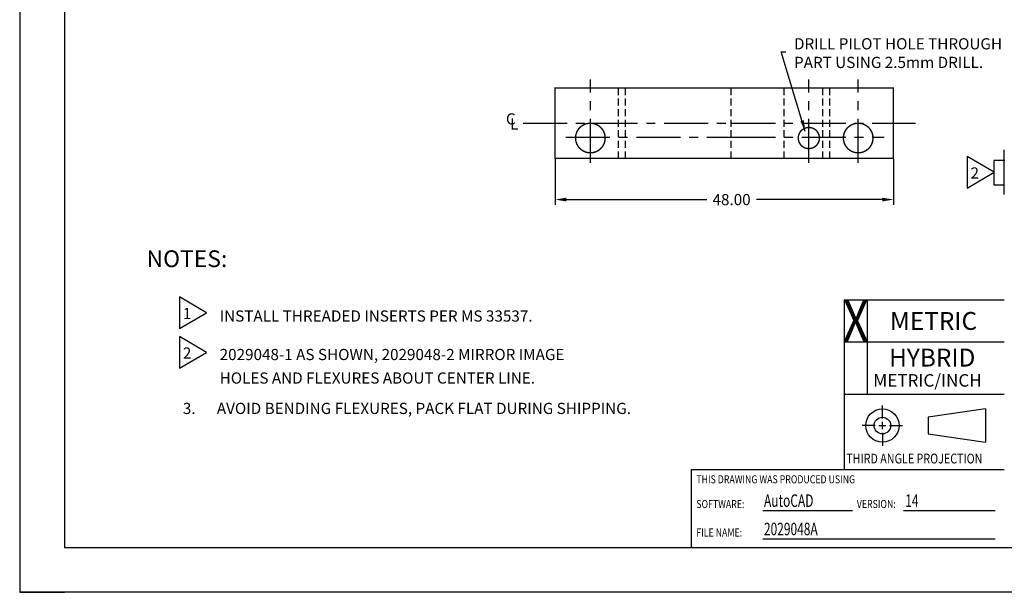
# Model space of a CAD drawing. Extents: x 13 to 292, y 15 to 230.
# Drawn here: x 13 to 152, y 15 to 96 of the extents above; entities that cross this region are included whole.
import ezdxf
from ezdxf.enums import TextEntityAlignment as Align

# ---------------------------------------------------------------- set-up
doc = ezdxf.new("R2010")
doc.units = 0
doc.linetypes.add('CENTER', pattern=[2, 1.25, -0.25, 0.25, -0.25])
doc.linetypes.add('HIDDEN', pattern=[0.375, 0.25, -0.125])
doc.layers.get('0').update_dxf_attribs({"linetype": 'CONTINUOUS'})
doc.layers.get('DEFPOINTS').update_dxf_attribs({"linetype": 'CONTINUOUS'})
doc.layers.add('DIM', color=3, linetype='CONTINUOUS')
doc.layers.add('NON-ADJUSTABLE', color=5, linetype='CONTINUOUS')
doc.styles.add('ROMAND', font='romand', dxfattribs={"width": 0.8})
doc.styles.add('ROMANS', font='romans', dxfattribs={"width": 0.8})
doc.dimstyles.get("Standard").update_dxf_attribs({"dimtxt": 1.5875, "dimasz": 1.5875, "dimexe": 0.75, "dimexo": 0.0625, "dimtad": 0, "dimtih": 1, "dimtoh": 1, "dimzin": 0, "dimtxsty": 'STANDARD', "dimcen": 0.09, "dimazin": 3, "dimtfac": 1, "dimtdec": 4, "dimtmove": 0, "dimatfit": 3, "dimtolj": 1, "dimtzin": 0})

# ---------------------------------------------------------------- blocks, each defined once
blk = doc.blocks.new('NASA-CM')
for p, q in [((0, 17), (0, 0)), ((0.5, 16.5), (0.5, 0.5)), ((9.212, 3.27), (9.212, 1.375)), ((9.212, 3.27), (11, 3.27)), ((9.467, 3.27), (9.467, 2.215)), ((9.212, 2.8), (11, 2.8)), ((9.212, 2.215), (11, 2.215)), ((9.212, 2.215), (11, 2.215)), ((9.638, 1.945), (9.638, 2.091)), ((10.791, 2.051), (10.15, 1.958)), ((10.791, 2.051), (10.791, 1.679)), ((9.638, 1.825), (9.638, 1.905)), ((10.15, 1.958), (10.15, 1.772)), ((9.558, 1.865), (9.412, 1.865)), ((9.598, 1.865), (9.678, 1.865)), ((9.638, 1.785), (9.638, 1.639)), ((9.718, 1.865), (9.864, 1.865)), ((10.15, 1.772), (10.791, 1.679)), ((7.5, 1.375), (7.5, 0.5)), ((7.5, 1.375), (11, 1.375)), ((8.304, 0.917), (9.304, 0.917)), ((9.873, 0.917), (10.899, 0.917)), ((8.304, 0.599), (10.899, 0.599)), ((0.5, 0.5), (21.5, 0.5)), ((22, 0), (0, 0)), ((0, 0), (0.5, 0))]:
    blk.add_line(p, q)
for radius in [0.186, 0.093]:
    blk.add_circle((9.638, 1.865), radius)
at = {"style": 'ROMAND'}
for s, height, p in [('METRIC', 0.2, (9.723, 2.935)), ('HYBRID', 0.2, (9.713, 2.525)), ('METRIC/INCH', 0.14, (9.537, 2.3))]:
    blk.add_text(s, height=height, dxfattribs=at).set_placement(p)
at = {"width": 0.8}
for s, height, style, p in [('THIRD ANGLE PROJECTION', 0.11, 'ROMAND', (9.234, 1.441)), ('THIS DRAWING WAS PRODUCED USING', 0.09, 'ROMANS', (7.559, 1.219)), ('SOFTWARE:', 0.09, 'ROMANS', (7.559, 0.942)), ('VERSION:', 0.09, 'ROMANS', (9.352, 0.943)), ('FILE NAME:', 0.09, 'ROMANS', (7.559, 0.624))]:
    blk.add_text(s, height=height, dxfattribs=dict(at, style=style)).set_placement(p)
at = {"style": 'ROMAND', "width": 0.9}
blk.add_attdef('3', text='', height=0.25, rotation=90, dxfattribs=at).set_placement((21.839, 7.79), align=Align.CENTER)
blk.add_attdef('2', (21.839, 5.093), '', height=0.25, rotation=90, dxfattribs=at)
for tag, height, style, width, p in [('36', 0.14, 'ROMANS', 0.9, (11.55, 3.251)), ('37', 0.14, 'ROMANS', 0.9, (12.413, 3.251)), ('53', 0.47, 'ROMAND', 0.8, (9.34, 2.799)), ('39', 0.14, 'ROMANS', 0.9, (11.532, 2.84)), ('40', 0.14, 'ROMANS', 0.9, (12.409, 2.84)), ('16', 0.125, 'ROMANS', 0.7, (16.535, 2.792)), ('17', 0.125, 'ROMANS', 0.7, (17.15, 2.792)), ('54', 0.585, 'ROMAND', 0.65, (9.338, 2.216)), ('41', 0.125, 'ROMANS', 1.5, (11.219, 2.553)), ('19', 0.125, 'ROMANS', 0.7, (16.535, 2.418)), ('20', 0.125, 'ROMANS', 0.7, (17.15, 2.418)), ('4', 0.25, 'ROMAND', 0.9, (19.5, 2.285)), ('43', 0.125, 'ROMANS', 1.5, (11.219, 2.37)), ('44', 0.125, 'ROMANS', 1.5, (13.483, 2.37)), ('45', 0.125, 'ROMANS', 1.5, (11.219, 2.178)), ('46', 0.125, 'ROMANS', 1.5, (11.217, 1.988)), ('22', 0.125, 'ROMANS', 0.7, (16.535, 2.044)), ('23', 0.125, 'ROMANS', 0.7, (17.15, 2.044)), ('5', 0.187, 'ROMAND', 0.9, (19.5, 1.901)), ('25', 0.125, 'ROMANS', 0.7, (16.535, 1.67)), ('26', 0.125, 'ROMANS', 0.7, (17.15, 1.67)), ('6', 0.187, 'ROMAND', 0.9, (19.5, 1.504)), ('47', 0.125, 'ROMANS', 1.5, (11.224, 1.519)), ('48', 0.125, 'ROMANS', 1.5, (11.224, 1.324)), ('28', 0.125, 'ROMANS', 0.7, (16.535, 1.292)), ('29', 0.125, 'ROMANS', 0.7, (17.15, 1.292)), ('10', 0.14, 'ROMANS', 0.7, (11.987, 1.056)), ('8', 0.14, 'ROMANS', 0.7, (13.928, 1.056)), ('31', 0.125, 'ROMANS', 0.7, (16.535, 0.918)), ('32', 0.125, 'ROMANS', 0.7, (17.15, 0.918)), ('9', 0.14, 'ROMANS', 0.7, (11.983, 0.806)), ('7', 0.14, 'ROMANS', 0.7, (13.923, 0.806)), ('34', 0.125, 'ROMANS', 0.7, (16.535, 0.544)), ('35', 0.125, 'ROMANS', 0.7, (17.15, 0.544))]:
    blk.add_attdef(tag, text='', height=height, dxfattribs=dict(style=style, width=width)).set_placement(p, align=Align.CENTER)
for tag, p, height, style, width in [('15', (14.999, 2.792), 0.125, 'ROMANS', 0.7), ('42', (12.493, 2.568), 0.1, 'ROMANS', 0.8), ('18', (14.999, 2.418), 0.125, 'ROMANS', 0.7), ('21', (14.999, 2.044), 0.125, 'ROMANS', 0.7), ('24', (14.999, 1.67), 0.125, 'ROMANS', 0.7), ('49', (13.87, 1.338), 0.1, 'ROMANS', 0.8), ('27', (14.999, 1.292), 0.125, 'ROMANS', 0.7), ('1', (18.619, 0.874), 0.25, 'ROMAND', 0.9), ('50', (8.315, 0.955), 0.14, 'ROMANS', 0.7), ('51', (9.893, 0.955), 0.14, 'ROMANS', 0.7), ('30', (14.999, 0.918), 0.125, 'ROMANS', 0.7), ('52', (8.315, 0.638), 0.14, 'ROMANS', 0.7), ('33', (14.999, 0.544), 0.125, 'ROMANS', 0.7), ('11', (17.898, 0.563), 0.14, 'ROMANS', 0.7), ('12', (18.893, 0.563), 0.14, 'ROMANS', 0.7), ('13', (19.828, 0.563), 0.14, 'ROMANS', 0.7), ('14', (20.726, 0.563), 0.14, 'ROMANS', 0.7)]:
    blk.add_attdef(tag, p, '', height=height, dxfattribs=dict(style=style, width=width))
blk = doc.blocks.new('*D27')
at = {"color": 0, "linetype": 'BYBLOCK'}
for p, q in [((88.66, 76.14), (88.66, 69.61)), ((136.66, 76.14), (136.66, 69.61)), ((90.25, 70.36), (110.17, 70.36)), ((135.07, 70.36), (117.24, 70.36))]:
    blk.add_line(p, q, dxfattribs=at)
for points in [[(90.25, 70.63), (90.25, 70.1), (88.66, 70.36)], [(135.07, 70.63), (135.07, 70.1), (136.66, 70.36)]]:
    blk.add_solid(points, dxfattribs=at)
at = {"layer": 'DEFPOINTS', "color": 0, "linetype": 'BYBLOCK'}
for p in [(88.66, 76.2), (136.66, 76.2), (136.66, 70.36)]:
    blk.add_point(p, dxfattribs=at)
at = {"color": 0, "linetype": 'BYBLOCK', "insert": (113.7, 70.36), "char_height": 1.587, "attachment_point": 5}
blk.add_mtext('\\A1;48.00', dxfattribs=at)

msp = doc.modelspace()

# ---------------------------------------------------------------- linework, layer by layer
msp.add_line((152.3927, 71.0926), (152.3927, 77.4426))
for points in [[(150.9604, 74.2383), (147.1063, 76.4837), (147.1063, 71.9904)], [(39.2018, 54.2797), (35.3478, 56.5251), (35.3478, 52.0318)], [(39.2018, 48.661), (35.3478, 50.9064), (35.3478, 46.4131)]]:
    msp.add_lwpolyline(points, close=True)
msp.add_lwpolyline([(152.4534, 75.9036), (150.9144, 75.9036), (150.9144, 72.4451), (152.3572, 72.4451)])
at = {"layer": 'DEFPOINTS', "color": 0, "linetype": 'BYBLOCK'}
for p in [(124.945, 80.0748), (123.7323, 77.3308)]:
    msp.add_point(p, dxfattribs=at)
at = {"layer": 'NON-ADJUSTABLE', "linetype": 'CENTER', "ltscale": 5}
for p, q in [((93.6594, 75.5671, -19.35), (93.6594, 87.4086, -19.35)), ((84.1184, 81.2028), (113.6594, 81.2028)), ((113.6594, 81.2028), (139.8091, 81.2028)), ((90.1907, 79.2028), (113.6594, 79.2028)), ((113.6594, 79.2028), (135.3618, 79.2028))]:
    msp.add_line(p, q, dxfattribs=at)
at = {"layer": 'NON-ADJUSTABLE', "color": 5, "linetype": 'CENTER', "ltscale": 5}
for p, q in [((124.6594, 75.5671, 23.35), (124.6594, 87.4086, 23.35)), ((131.6594, 75.5671, -19.35), (131.6594, 87.4086, -19.35))]:
    msp.add_line(p, q, dxfattribs=at)
at = {"layer": 'NON-ADJUSTABLE', "color": 5, "linetype": 'HIDDEN', "ltscale": 4}
for p, q in [((97.6594, 76.2028), (97.6594, 86.2028)), ((98.6594, 76.2028), (98.6594, 86.2028)), ((113.6594, 76.2028), (113.6594, 86.2028)), ((121.1594, 76.2028), (121.1594, 86.2028)), ((126.6594, 76.2028), (126.6594, 86.2028)), ((127.6594, 76.2028), (127.6594, 86.2028))]:
    msp.add_line(p, q, dxfattribs=at)
at = {"layer": 'NON-ADJUSTABLE', "color": 5, "linetype": 'CONTINUOUS', "const_width": 0.2, "flags": 128}
msp.add_lwpolyline([(136.6594, 76.2028), (88.6594, 76.2028), (88.6594, 86.2028), (136.6594, 86.2028)], close=True, dxfattribs=at)
at = {"layer": 'NON-ADJUSTABLE', "linetype": 'CONTINUOUS', "const_width": 0.2, "elevation": -19.35, "flags": 128}
for points in [[(91.5594, 79.1028, -1), (95.7594, 79.1028, -1)], [(129.5594, 79.1028, -1), (133.7594, 79.1028, -1)]]:
    msp.add_lwpolyline(points, format="xyb", close=True, dxfattribs=at)
at = {"layer": 'NON-ADJUSTABLE', "color": 5, "linetype": 'CONTINUOUS', "const_width": 0.2, "elevation": 23.35, "flags": 128}
msp.add_lwpolyline([(123.1594, 79.1028, -1), (126.1594, 79.1028, -1)], format="xyb", close=True, dxfattribs=at)

# ---------------------------------------------------------------- block references
ref = msp.add_blockref('NASA-CM', (12.6927, 14.5776), dxfattribs=dict(xscale=12.7, yscale=12.7, zscale=12.7))
ref.add_attrib('50', 'AutoCAD', (118.2988, 26.7112), dxfattribs={"height": 1.778, "style": 'ROMANS', "width": 0.7})
ref.add_attrib('51', '14', (138.3318, 26.7112), dxfattribs={"height": 1.778, "style": 'ROMANS', "width": 0.7})
ref.add_attrib('52', '2029048A', (118.2893, 22.6853), dxfattribs={"height": 1.778, "style": 'ROMANS', "width": 0.7})
ref.add_attrib('53', 'X', dxfattribs={"height": 5.969, "style": 'ROMAND', "width": 0.8}).set_placement((131.3074, 50.1225), align=Align.CENTER)

# ---------------------------------------------------------------- texts
for s, height, p in [('2', 1.5875, (147.5995, 73.3447)), ('%%UNOTES:', 2.38, (30.6939, 60.7686)), ('1', 1.5875, (35.841, 53.386)), ('INSTALL THREADED INSERTS PER MS 33537.', 1.5875, (41.0639, 53.0296)), ('2', 1.5875, (35.841, 47.7673)), ('2029048-1 AS SHOWN, 2029048-2 MIRROR IMAGE', 1.5875, (41.0639, 47.5612)), ('HOLES AND FLEXURES ABOUT CENTER LINE.', 1.5875, (41.0639, 44.2228)), ('3.', 1.5875, (35.841, 39.905)), ('AVOID BENDING FLEXURES, PACK FLAT DURING SHIPPING. ', 1.5875, (40.6665, 39.9054))]:
    msp.add_text(s, height=height).set_placement(p)
at = {"layer": 'DIM'}
for s, p in [('C', (81.6848, 81.0228)), ('L', (82.2612, 80.296))]:
    msp.add_text(s, height=1.5875, dxfattribs=at).set_placement(p)
at = {"layer": 'DIM', "color": 3, "linetype": 'BYBLOCK', "insert": (122.5568, 90.959), "char_height": 1.5875, "attachment_point": 4}
msp.add_mtext('DRILL PILOT HOLE THROUGH\\PPART USING 2.5mm DRILL.', dxfattribs=at)

# ---------------------------------------------------------------- dimensions: what is measured, and where the dimension line sits
at = {"layer": 'DIM'}
dim = msp.add_linear_dim(base=(136.6594, 70.3616), p1=(88.6594, 76.2028), p2=(136.6594, 76.2028), dimstyle='STANDARD', dxfattribs=at)
dim.commit()
dim.dimension.update_dxf_attribs({"geometry": '*D27', "text_midpoint": (113.7028, 70.3616), "dimtype": 160})

# ---------------------------------------------------------------- leaders
msp.add_leader([(124.1589, 80.0415), (120.7201, 91.3366), (121.3814, 91.3366)], dimstyle='STANDARD', dxfattribs=at)

doc.saveas('drawing.dxf')
